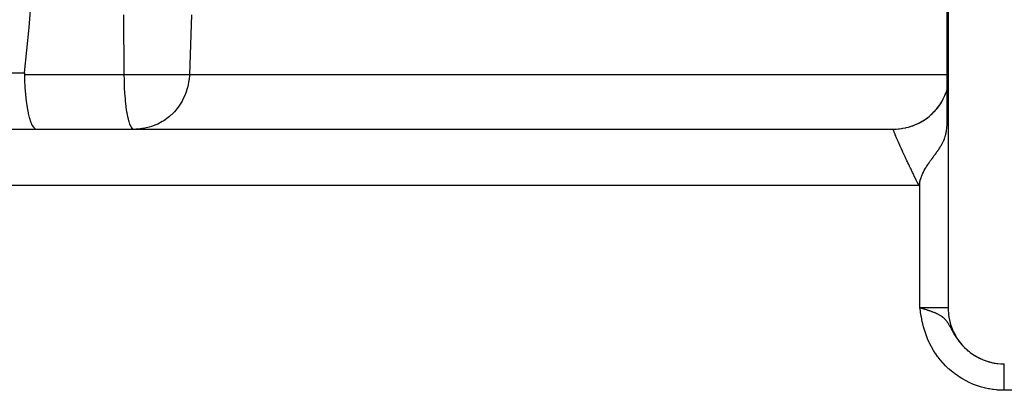
# Model space of a CAD drawing. Extents: x 24 to 1351, y -777 to 283.
# Drawn here: x 555 to 607, y 132 to 151 of the extents above; entities that cross this region are included whole.
import ezdxf

# ---------------------------------------------------------------- set-up
doc = ezdxf.new("R2010")
doc.units = 0
doc.linetypes.add('DASHED', pattern=[11.05, 8.7, -2.35])
doc.layers.get('0').update_dxf_attribs({"linetype": 'CONTINUOUS'})
doc.layers.add('NEVIDI', color=4, linetype='DASHED')

msp = doc.modelspace()

# ---------------------------------------------------------------- linework, layer by layer
at = {"color": 2}
for p, q in [((604, 185.612477), (604, 136)), ((603.959682, 146.156082), (603.959682, 185.042146)), ((555.049958, 150.896863), (555.325395, 154.422761)), ((554.794128, 148.5), (555.049958, 150.896863)), ((554.794128, 148.5), (554.789348, 148.449446)), ((554.789348, 148.449446), (554.787877, 148.395302)), ((554.787877, 148.395302), (554.793477, 148.106361)), ((554.793477, 148.106361), (554.793723, 148.098432)), ((554.793723, 148.098432), (554.81137, 147.719653)), ((554.81137, 147.719653), (554.812339, 147.704203)), ((554.812339, 147.704203), (554.840581, 147.34637)), ((603.83678, 147.278448), (603.909749, 147.459172)), ((603.899594, 147.43171), (603.959479, 147.613122)), ((603.99619, 147.742353), (603.997643, 147.74985)), ((554.840581, 147.34637), (554.842728, 147.324014)), ((554.842728, 147.324014), (554.880283, 146.992928)), ((554.880283, 146.992928), (554.883937, 146.965288)), ((554.883937, 146.965288), (554.92939, 146.665675)), ((603.542309, 146.75966), (603.65282, 146.927383)), ((603.628974, 146.884037), (603.659832, 146.93338)), ((603.65282, 146.927383), (603.751086, 147.100748)), ((603.659832, 146.93338), (603.730863, 147.055851)), ((603.730863, 147.055851), (603.744865, 147.081956)), ((603.751086, 147.100748), (603.83678, 147.278448)), ((554.92939, 146.665675), (554.934875, 146.634013)), ((554.934875, 146.634013), (554.986667, 146.370112)), ((554.986667, 146.370112), (554.994166, 146.336408)), ((603.143238, 146.302674), (603.286756, 146.446149)), ((603.14997, 146.308076), (603.252728, 146.408888)), ((603.252728, 146.408888), (603.29355, 146.451745)), ((603.286756, 146.446149), (603.420061, 146.598847)), ((603.29355, 146.451745), (603.35251, 146.516762)), ((603.389121, 146.559131), (603.42687, 146.604549)), ((603.420061, 146.598847), (603.542309, 146.75966)), ((603.42687, 146.604549), (603.514764, 146.717871)), ((603.514764, 146.717871), (603.549215, 146.765523)), ((603.549215, 146.765523), (603.584009, 146.815733)), ((554.994166, 146.336408), (555.050791, 146.111374)), ((555.050791, 146.111374), (555.060413, 146.077751)), ((555.060413, 146.077751), (555.120408, 145.893899)), ((555.120408, 145.893899), (555.120924, 145.892495)), ((555.120924, 145.892495), (555.132205, 145.862567)), ((555.132205, 145.862567), (555.194113, 145.721491)), ((602.488436, 145.838483), (602.661855, 145.936721)), ((602.495215, 145.843087), (602.61874, 145.911655)), ((602.61874, 145.911655), (602.6686, 145.941543)), ((602.661855, 145.936721), (602.829631, 146.047199)), ((602.6686, 145.941543), (602.786204, 146.017431)), ((602.788274, 146.018838), (602.836452, 146.052297)), ((602.829631, 146.047199), (602.990493, 146.16941)), ((602.836452, 146.052297), (602.951161, 146.137821)), ((602.951161, 146.137821), (602.997279, 146.174687)), ((602.990493, 146.16941), (603.143238, 146.302674)), ((602.997279, 146.174687), (603.085088, 146.249162)), ((603.106412, 146.268144), (603.14997, 146.308076)), ((603.952519, 145.799219), (603.955418, 145.873954)), ((603.955418, 145.873954), (603.957697, 145.958589)), ((603.957697, 145.958589), (603.959402, 146.079591)), ((603.959402, 146.079591), (603.959682, 146.156078)), ((491.897066, 145.5), (601.102931, 145.5)), ((491.897066, 145.5), (601.102934, 145.5)), ((555.194113, 145.721491), (555.207981, 145.69498)), ((555.207981, 145.69498), (555.270583, 145.597058)), ((555.270583, 145.597058), (555.286376, 145.57781)), ((555.286376, 145.57781), (555.348397, 145.522863)), ((555.348397, 145.522863), (555.365933, 145.513242)), ((555.365933, 145.513242), (555.421605, 145.5)), ((560.583067, 145.502504), (560.603915, 145.5)), ((560.836602, 145.502504), (560.719661, 145.5)), ((601.102931, 145.5), (601.179667, 145.500983)), ((601.139752, 145.5), (601.223878, 145.5)), ((601.179667, 145.500983), (601.230691, 145.502725)), ((601.230691, 145.502725), (601.356579, 145.510755)), ((601.356579, 145.510755), (601.376199, 145.512487)), ((601.376199, 145.512487), (601.408514, 145.515623)), ((601.408514, 145.515623), (601.536391, 145.531518)), ((601.536391, 145.531518), (601.589059, 145.539697)), ((601.589059, 145.539697), (601.718297, 145.563869)), ((601.718297, 145.563869), (601.749843, 145.570666)), ((601.749843, 145.570666), (601.77135, 145.575504)), ((601.77135, 145.575504), (601.901061, 145.60825)), ((601.901061, 145.60825), (601.95431, 145.623496)), ((601.95431, 145.623496), (602.083885, 145.665117)), ((602.083885, 145.665117), (602.113193, 145.675441)), ((602.113193, 145.675441), (602.136774, 145.683997)), ((602.1299, 145.679866), (602.265187, 145.734585)), ((602.136774, 145.683997), (602.265187, 145.734585)), ((602.265187, 145.734585), (602.317504, 145.757187)), ((602.310681, 145.752815), (602.488436, 145.838483)), ((602.317504, 145.757187), (602.443939, 145.816809)), ((602.443939, 145.816809), (602.460483, 145.825152)), ((603.893789, 145.280684), (603.901507, 145.319492)), ((603.901507, 145.319492), (603.904929, 145.337903)), ((603.904929, 145.337903), (603.912143, 145.379644)), ((603.912143, 145.379644), (603.912513, 145.381901)), ((603.912513, 145.381901), (603.921929, 145.444307)), ((603.921929, 145.444307), (603.930399, 145.510871)), ((603.930399, 145.510871), (603.930949, 145.515647)), ((603.930949, 145.515647), (603.939251, 145.597202)), ((603.939251, 145.597202), (603.948361, 145.719751)), ((603.948361, 145.719751), (603.952519, 145.799219)), ((603.713208, 144.767675), (603.733234, 144.80814)), ((603.733234, 144.80814), (603.737547, 144.817139)), ((603.737547, 144.817139), (603.752541, 144.84926)), ((603.752541, 144.84926), (603.7711, 144.891152)), ((603.7711, 144.891152), (603.771933, 144.893091)), ((603.771933, 144.893091), (603.782423, 144.918015)), ((603.782423, 144.918015), (603.7889, 144.933876)), ((603.7889, 144.933876), (603.80592, 144.977453)), ((603.80592, 144.977453), (603.812919, 144.996271)), ((603.812919, 144.996271), (603.825536, 145.031761)), ((603.825536, 145.031761), (603.849334, 145.105424)), ((603.849334, 145.105424), (603.852171, 145.114907)), ((603.852171, 145.114907), (603.865943, 145.163604)), ((603.865943, 145.163604), (603.869885, 145.178473)), ((603.869885, 145.178473), (603.878876, 145.214242)), ((603.878876, 145.214242), (603.890964, 145.267309)), ((603.890964, 145.267309), (603.893789, 145.280684)), ((603.395071, 144.262059), (603.422704, 144.300803)), ((603.422704, 144.300803), (603.449916, 144.339434)), ((603.449916, 144.339434), (603.451829, 144.34217)), ((603.451829, 144.34217), (603.464021, 144.359669)), ((603.464021, 144.359669), (603.471802, 144.370897)), ((603.471802, 144.370897), (603.475863, 144.376777)), ((603.475863, 144.376777), (603.476674, 144.377953)), ((603.476674, 144.377953), (603.502945, 144.416356)), ((603.502945, 144.416356), (603.528704, 144.45468)), ((603.528704, 144.45468), (603.553916, 144.493031)), ((603.553916, 144.493031), (603.558243, 144.49971)), ((603.558243, 144.49971), (603.590082, 144.549863)), ((603.590082, 144.549863), (603.598084, 144.562776)), ((603.598084, 144.562776), (603.602611, 144.57014)), ((603.602611, 144.57014), (603.626047, 144.609015)), ((603.626047, 144.609015), (603.637724, 144.628891)), ((603.637724, 144.628891), (603.648846, 144.648168)), ((603.648846, 144.648168), (603.670987, 144.68764)), ((603.670987, 144.68764), (603.692448, 144.727467)), ((603.692448, 144.727467), (603.699362, 144.740663)), ((603.699362, 144.740663), (603.709184, 144.75974)), ((603.709184, 144.75974), (603.711125, 144.763558)), ((603.711125, 144.763558), (603.713208, 144.767675)), ((602.989567, 143.707202), (603.035835, 143.772846)), ((603.035835, 143.772846), (603.04419, 143.784523)), ((603.04419, 143.784523), (603.073888, 143.82568)), ((603.073888, 143.82568), (603.086531, 143.843056)), ((603.086531, 143.843056), (603.13197, 143.904968)), ((603.13197, 143.904968), (603.145776, 143.923654)), ((603.145776, 143.923654), (603.185283, 143.976931)), ((603.185283, 143.976931), (603.192887, 143.987165)), ((603.192887, 143.987165), (603.22245, 144.026926)), ((603.22245, 144.026926), (603.227146, 144.033243)), ((603.227146, 144.033243), (603.251849, 144.066492)), ((603.251849, 144.066492), (603.281047, 144.105885)), ((603.281047, 144.105885), (603.283713, 144.109489)), ((603.283713, 144.109489), (603.298157, 144.129045)), ((603.298157, 144.129045), (603.327101, 144.168398)), ((603.327101, 144.168398), (603.338686, 144.184225)), ((603.338686, 144.184225), (603.367054, 144.223202)), ((603.367054, 144.223202), (603.379756, 144.24077)), ((603.379756, 144.24077), (603.395071, 144.262059)), ((602.689146, 143.20678), (602.713135, 143.253862)), ((602.713135, 143.253862), (602.73029, 143.286413)), ((602.73029, 143.286413), (602.761541, 143.343635)), ((602.761541, 143.343635), (602.772283, 143.362761)), ((602.772283, 143.362761), (602.809843, 143.427759)), ((602.809843, 143.427759), (602.815898, 143.437987)), ((602.815898, 143.437987), (602.843034, 143.48303)), ((602.843034, 143.48303), (602.870658, 143.527651)), ((602.870658, 143.527651), (602.883613, 143.548185)), ((602.883613, 143.548185), (602.896737, 143.568725)), ((602.896737, 143.568725), (602.921446, 143.606744)), ((602.921446, 143.606744), (602.955821, 143.658102)), ((602.955821, 143.658102), (602.956061, 143.658455)), ((602.956061, 143.658455), (602.985221, 143.700942)), ((602.985221, 143.700942), (602.989567, 143.707202)), ((602.5, 142.715145), (602.472333, 142.603662)), ((602.500004, 142.715153), (602.502659, 142.725378)), ((602.502659, 142.725378), (602.51888, 142.783457)), ((602.51888, 142.783457), (602.544749, 142.864719)), ((602.544749, 142.864719), (602.545485, 142.866878)), ((602.545485, 142.866878), (602.563085, 142.916496)), ((602.563085, 142.916496), (602.581556, 142.965165)), ((602.581556, 142.965165), (602.584464, 142.972567)), ((602.584464, 142.972567), (602.597201, 143.004262)), ((602.597201, 143.004262), (602.60145, 143.014594)), ((602.60145, 143.014594), (602.622059, 143.063166)), ((602.622059, 143.063166), (602.643566, 143.111406)), ((602.643566, 143.111406), (602.650714, 143.126941)), ((602.650714, 143.126941), (602.659165, 143.145017)), ((602.659165, 143.145017), (602.661934, 143.150872)), ((602.661934, 143.150872), (602.665941, 143.159287)), ((602.665941, 143.159287), (602.689146, 143.20678)), ((602.461048, 142.558187), (602.446608, 142.5)), ((602.468997, 142.590216), (602.461048, 142.558187)), ((602.472333, 142.603662), (602.468997, 142.590216)), ((602.527471, 135.991716), (602.580685, 135.975649)), ((602.580685, 135.975649), (602.593071, 135.971901)), ((602.593071, 135.971901), (602.642996, 135.956747)), ((602.642996, 135.956747), (602.658368, 135.952063)), ((602.658368, 135.952063), (602.696216, 135.94048)), ((602.70493, 135.937802), (602.723387, 135.932115)), ((602.723387, 135.932115), (602.766632, 135.918699)), ((602.766632, 135.918699), (602.788077, 135.911992)), ((602.788077, 135.911992), (602.828029, 135.899389)), ((602.828029, 135.899389), (602.852429, 135.891616)), ((602.852429, 135.891616), (602.888976, 135.87985)), ((602.888976, 135.87985), (602.916184, 135.870986)), ((604, 136), (604.001956, 135.891809)), ((604.001956, 135.891809), (604.020343, 135.65132)), ((604.020343, 135.65132), (604.043156, 135.492993)), ((604.043156, 135.492993), (604.093464, 135.25703)), ((604.093464, 135.25703), (604.137213, 135.103128)), ((604.137213, 135.103128), (604.218553, 134.875922)), ((604.218553, 134.875922), (604.282428, 134.729264)), ((604.282428, 134.729264), (604.393308, 134.515044)), ((604.393308, 134.515044), (604.47616, 134.378204)), ((604.47616, 134.378204), (604.61466, 134.180632)), ((604.61466, 134.180632), (604.714901, 134.056226)), ((604.714901, 134.056226), (604.878677, 133.878682)), ((604.878677, 133.878682), (604.994601, 133.768782)), ((604.994601, 133.768782), (605.180627, 133.614664)), ((605.180627, 133.614664), (605.310139, 133.521216)), ((605.310139, 133.521216), (605.515039, 133.39331)), ((605.515039, 133.39331), (605.656034, 133.317893)), ((605.656034, 133.317893), (605.87592, 133.218554)), ((605.87592, 133.218554), (606.025665, 133.162639)), ((606.025665, 133.162639), (606.257031, 133.093464)), ((606.257031, 133.093464), (606.412979, 133.057993)), ((606.412979, 133.057993), (606.651321, 133.020343)), ((606.651321, 133.020343), (606.81044, 133.006004)), ((606.81044, 133.006004), (606.999998, 133))]:
    msp.add_line(p, q, dxfattribs=at)
at = {"layer": 'NEVIDI', "color": 7, "linetype": 'CONTINUOUS'}
for p, q in [((560.074952, 151.569819), (560.093813, 148.395302)), ((563.686703, 151.569799), (563.58091, 148.395302)), ((554.007365, 148.5), (554.794128, 148.5)), ((554.787877, 148.395302), (560.093813, 148.395302)), ((560.093813, 148.395302), (560.097643, 148.118654)), ((560.093813, 148.395302), (560.621428, 148.395302)), ((560.097643, 148.118654), (560.097912, 148.106499)), ((560.097912, 148.106499), (560.110011, 147.743184)), ((560.621428, 148.395302), (563.58091, 148.395302)), ((563.557919, 148.106499), (563.490054, 147.743184)), ((563.559429, 148.118654), (563.557919, 148.106499)), ((563.58091, 148.395302), (563.559429, 148.118654)), ((563.58091, 148.395302), (603.959682, 148.395302)), ((560.110011, 147.743184), (560.111069, 147.719711)), ((560.111069, 147.719711), (560.130392, 147.380209)), ((563.484117, 147.719711), (563.375732, 147.380209)), ((563.490054, 147.743184), (563.484117, 147.719711)), ((560.130392, 147.380209), (560.132747, 147.346411)), ((560.132747, 147.346411), (560.158459, 147.035429)), ((560.158459, 147.035429), (560.162569, 146.993053)), ((560.162569, 146.993053), (560.193756, 146.714421)), ((563.195246, 146.993053), (563.020313, 146.714421)), ((563.218301, 147.035429), (563.195246, 146.993053)), ((563.362526, 147.346411), (563.218301, 147.035429)), ((563.375732, 147.380209), (563.362526, 147.346411)), ((560.193756, 146.714421), (560.200021, 146.665747)), ((560.200021, 146.665747), (560.235711, 146.422397)), ((560.235711, 146.422397), (560.244456, 146.37015)), ((560.244456, 146.37015), (560.283643, 146.164096)), ((562.73593, 146.37015), (562.516125, 146.164096)), ((562.784981, 146.422397), (562.73593, 146.37015)), ((562.985171, 146.665747), (562.784981, 146.422397)), ((563.020313, 146.714421), (562.985171, 146.665747)), ((560.283643, 146.164096), (560.295104, 146.111373)), ((560.295104, 146.111373), (560.336773, 145.943712)), ((560.336773, 145.943712), (560.351092, 145.893889)), ((560.351092, 145.893889), (560.394239, 145.76482)), ((562.137793, 145.893889), (561.895771, 145.76482)), ((562.21811, 145.943712), (562.137793, 145.893889)), ((562.451834, 146.111373), (562.21811, 145.943712)), ((562.516125, 146.164096), (562.451834, 146.111373)), ((560.394239, 145.76482), (560.411449, 145.721457)), ((560.411449, 145.721457), (560.455109, 145.630326)), ((560.455109, 145.630326), (560.475134, 145.597059)), ((560.475134, 145.597059), (560.518394, 145.542411)), ((560.518394, 145.542411), (560.541046, 145.522845)), ((560.541046, 145.522845), (560.583067, 145.502504)), ((561.072309, 145.522845), (560.836602, 145.502504)), ((561.199365, 145.542411), (561.072309, 145.522845)), ((561.442016, 145.597059), (561.199365, 145.542411)), ((561.554343, 145.630326), (561.442016, 145.597059)), ((561.799236, 145.721457), (561.554343, 145.630326)), ((561.895771, 145.76482), (561.799236, 145.721457)), ((601.091395, 145.484554), (601.091967, 145.489044)), ((601.091418, 145.475989), (601.091395, 145.484554)), ((601.092123, 145.468653), (601.091418, 145.475989)), ((601.091967, 145.489044), (601.095842, 145.497333)), ((601.093229, 145.461314), (601.092123, 145.468653)), ((601.098382, 145.437874), (601.093229, 145.461314)), ((601.095842, 145.497333), (601.098149, 145.498976)), ((601.098149, 145.498976), (601.102931, 145.5)), ((601.101119, 145.427687), (601.098382, 145.437874)), ((601.107968, 145.404764), (601.101119, 145.427687)), ((601.11051, 145.396822), (601.107968, 145.404764)), ((601.114842, 145.38375), (601.11051, 145.396822)), ((601.128293, 145.345559), (601.114842, 145.38375)), ((601.134166, 145.329634), (601.128293, 145.345559)), ((601.150235, 145.287499), (601.134166, 145.329634)), ((601.151537, 145.284155), (601.150235, 145.287499)), ((601.158897, 145.26541), (601.151537, 145.284155)), ((601.180066, 145.21266), (601.158897, 145.26541)), ((601.188845, 145.191178), (601.180066, 145.21266)), ((601.213711, 145.131278), (601.188845, 145.191178)), ((601.216041, 145.125727), (601.213711, 145.131278)), ((601.223831, 145.107234), (601.216041, 145.125727)), ((601.252322, 145.040362), (601.223831, 145.107234)), ((601.263706, 145.013933), (601.252322, 145.040362)), ((601.295756, 144.940258), (601.263706, 145.013933)), ((601.303697, 144.922151), (601.295756, 144.940258)), ((601.308337, 144.911595), (601.303697, 144.922151)), ((601.343771, 144.83152), (601.308337, 144.911595)), ((601.357527, 144.800664), (601.343771, 144.83152)), ((601.396289, 144.714306), (601.357527, 144.800664)), ((601.411134, 144.68144), (601.396289, 144.714306)), ((601.411677, 144.68024), (601.411134, 144.68144)), ((601.453043, 144.589197), (601.411677, 144.68024)), ((601.468994, 144.55426), (601.453043, 144.589197)), ((601.513753, 144.456598), (601.468994, 144.55426)), ((601.530822, 144.419494), (601.513753, 144.456598)), ((601.538197, 144.403484), (601.530822, 144.419494)), ((601.578261, 144.3167), (601.538197, 144.403484)), ((601.596299, 144.277731), (601.578261, 144.3167)), ((601.646196, 144.170243), (601.596299, 144.277731)), ((601.665102, 144.129626), (601.646196, 144.170243)), ((601.680543, 144.096498), (601.665102, 144.129626)), ((601.717299, 144.017793), (601.680543, 144.096498)), ((601.737012, 143.975675), (601.717299, 144.017793)), ((601.791475, 143.85964), (601.737012, 143.975675)), ((601.811868, 143.816321), (601.791475, 143.85964)), ((601.836443, 143.764214), (601.811868, 143.816321)), ((601.868265, 143.696892), (601.836443, 143.764214)), ((601.88939, 143.652298), (601.868265, 143.696892)), ((601.947578, 143.529946), (601.88939, 143.652298)), ((601.969406, 143.484205), (601.947578, 143.529946)), ((602.004016, 143.4118), (601.969406, 143.484205)), ((602.029224, 143.359167), (602.004016, 143.4118)), ((602.051612, 143.312491), (602.029224, 143.359167)), ((602.112662, 143.185503), (602.051612, 143.312491)), ((602.135613, 143.137869), (602.112662, 143.185503)), ((602.180564, 143.044753), (602.135613, 143.137869)), ((602.197685, 143.009352), (602.180564, 143.044753)), ((602.221025, 142.961153), (602.197685, 143.009352)), ((602.284116, 142.831259), (602.221025, 142.961153)), ((602.307699, 142.782872), (602.284116, 142.831259)), ((602.363394, 142.668996), (602.307699, 142.782872)), ((602.5, 139.357572), (602.5, 142.715145)), ((602.446608, 142.5), (490.55296, 142.5)), ((602.371735, 142.651992), (602.363394, 142.668996)), ((602.395456, 142.603711), (602.371735, 142.651992)), ((602.446607, 142.500001), (602.395456, 142.603711)), ((602.5, 136), (602.5, 139.357572)), ((602.525873, 135.829894), (602.5, 136)), ((602.5, 136), (602.519137, 136)), ((602.5, 136), (602.51816, 135.994524)), ((602.519137, 136), (602.527641, 136)), ((602.527641, 136), (602.584518, 136)), ((602.584518, 136), (602.584887, 136)), ((602.584887, 136), (602.593363, 136)), ((602.593363, 136), (602.650318, 136)), ((602.650318, 136), (602.658764, 136)), ((602.658764, 136), (602.71541, 136)), ((602.696216, 135.94048), (602.70493, 135.937802)), ((602.71541, 136), (602.723804, 136)), ((602.723804, 136), (602.772371, 136)), ((602.772371, 136), (602.780041, 136)), ((602.780041, 136), (602.788334, 136)), ((602.788334, 136), (602.843977, 136)), ((602.843977, 136), (602.852204, 136)), ((602.852204, 136), (602.907243, 136)), ((602.907243, 136), (602.915346, 136)), ((602.915346, 136), (602.955903, 136)), ((602.955903, 136), (602.969642, 136)), ((602.969642, 136), (602.977622, 136)), ((602.977622, 136), (603.031048, 136)), ((603.031048, 136), (603.038923, 136)), ((603.038923, 136), (603.091441, 136)), ((603.091441, 136), (603.099167, 136)), ((603.099167, 136), (603.132107, 136)), ((603.132107, 136), (603.150717, 136)), ((603.150717, 136), (603.158292, 136)), ((603.158292, 136), (603.20879, 136)), ((603.20879, 136), (603.216212, 136)), ((603.216212, 136), (603.265531, 136)), ((603.265531, 136), (603.272778, 136)), ((603.272778, 136), (603.298324, 136)), ((603.298324, 136), (603.320865, 136)), ((603.320865, 136), (603.327913, 136)), ((603.327913, 136), (603.374681, 136)), ((603.374681, 136), (603.381528, 136)), ((603.381528, 136), (603.426879, 136)), ((603.426879, 136), (603.433511, 136)), ((603.433511, 136), (603.451784, 136)), ((603.451784, 136), (603.477363, 136)), ((603.477363, 136), (603.48377, 136)), ((603.48377, 136), (603.526019, 136)), ((603.526019, 136), (603.532175, 136)), ((603.532175, 136), (603.572754, 136)), ((603.572754, 136), (603.578664, 136)), ((603.578664, 136), (603.590081, 136)), ((603.590081, 136), (603.617494, 136)), ((603.617494, 136), (603.623124, 136)), ((603.623124, 136), (603.660146, 136)), ((603.660146, 136), (603.665507, 136)), ((603.665507, 136), (603.700606, 136)), ((603.700606, 136), (603.705676, 136)), ((603.705676, 136), (603.711213, 136)), ((603.711213, 136), (603.738757, 136)), ((603.738757, 136), (603.743518, 136)), ((603.743518, 136), (603.774518, 136)), ((603.774518, 136), (603.778968, 136)), ((603.778968, 136), (603.807818, 136)), ((603.807818, 136), (603.811938, 136)), ((603.811938, 136), (603.812856, 136)), ((603.812856, 136), (603.838594, 136)), ((603.838594, 136), (603.842388, 136)), ((603.842388, 136), (603.866812, 136)), ((603.866812, 136), (603.870274, 136)), ((603.870274, 136), (603.892406, 136)), ((603.892406, 136), (603.893732, 136)), ((603.893732, 136), (603.895521, 136)), ((603.895521, 136), (603.915369, 136)), ((603.915369, 136), (603.918146, 136)), ((603.918146, 136), (603.93566, 136)), ((603.93566, 136), (603.938088, 136)), ((603.938088, 136), (603.95248, 136)), ((603.95248, 136), (603.953233, 136)), ((603.953233, 136), (603.955302, 136)), ((603.955302, 136), (603.968054, 136)), ((603.968054, 136), (603.969769, 136)), ((603.969769, 136), (603.980091, 136)), ((603.980091, 136), (603.981443, 136)), ((603.981443, 136), (603.98806, 136)), ((603.98806, 136), (603.989313, 136)), ((603.989313, 136), (603.990298, 136)), ((603.990298, 136), (603.995701, 136)), ((603.995701, 136), (603.99632, 136)), ((603.99632, 136), (603.999233, 136)), ((602.533291, 135.782251), (602.525873, 135.829894)), ((602.560951, 135.612421), (602.533291, 135.782251)), ((602.569139, 135.564902), (602.560951, 135.612421)), ((602.600376, 135.395837), (602.569139, 135.564902)), ((602.609808, 135.348458), (602.600376, 135.395837)), ((602.916184, 135.870986), (602.949132, 135.860115)), ((602.949132, 135.860115), (602.974618, 135.851595)), ((602.974618, 135.851595), (602.978947, 135.850137)), ((602.978947, 135.850137), (603.008268, 135.840179)), ((603.008268, 135.840179), (603.040723, 135.828976)), ((603.040723, 135.828976), (603.06651, 135.819929)), ((603.06651, 135.819929), (603.101579, 135.807397)), ((603.101579, 135.807397), (603.123891, 135.799277)), ((603.123891, 135.799277), (603.142658, 135.792351)), ((603.142658, 135.792351), (603.161576, 135.785276)), ((603.161576, 135.785276), (603.180469, 135.778111)), ((603.180469, 135.778111), (603.22077, 135.762469)), ((603.22077, 135.762469), (603.236183, 135.75635)), ((603.236183, 135.75635), (603.278969, 135.738929)), ((603.278969, 135.738929), (603.290882, 135.733958)), ((603.290882, 135.733958), (603.336084, 135.714563)), ((603.336084, 135.714563), (603.344497, 135.710855)), ((603.344497, 135.710855), (603.361221, 135.703383)), ((603.361221, 135.703383), (603.391847, 135.689335)), ((603.391847, 135.689335), (603.396786, 135.687024)), ((603.396786, 135.687024), (603.446118, 135.663167)), ((603.446118, 135.663167), (603.447598, 135.662428)), ((603.447598, 135.662428), (603.469421, 135.651371)), ((603.469421, 135.651371), (603.482378, 135.644651)), ((603.482378, 135.644651), (603.496965, 135.636941)), ((603.496965, 135.636941), (603.498813, 135.635953)), ((603.498813, 135.635953), (603.544905, 135.610421)), ((603.544905, 135.610421), (603.550081, 135.607441)), ((603.550081, 135.607441), (603.591551, 135.582653)), ((603.591551, 135.582653), (603.600067, 135.577347)), ((603.600067, 135.577347), (603.633314, 135.555858)), ((603.633314, 135.555858), (603.636977, 135.55341)), ((603.636977, 135.55341), (603.648853, 135.545359)), ((603.648853, 135.545359), (603.681173, 135.522493)), ((603.681173, 135.522493), (603.696454, 135.511156)), ((603.696454, 135.511156), (603.71466, 135.497168)), ((603.71466, 135.497168), (603.724126, 135.489678)), ((603.724126, 135.489678), (603.742854, 135.474392)), ((603.742854, 135.474392), (603.765782, 135.454777)), ((603.765782, 135.454777), (603.788026, 135.434725)), ((603.788026, 135.434725), (603.806223, 135.417515)), ((603.806223, 135.417515), (603.814797, 135.409141)), ((603.814797, 135.409141), (603.832054, 135.391742)), ((603.832054, 135.391742), (603.845474, 135.377683)), ((603.845474, 135.377683), (603.869981, 135.350728)), ((602.646088, 135.180354), (602.609808, 135.348458)), ((602.65708, 135.133424), (602.646088, 135.180354)), ((602.69928, 134.967424), (602.65708, 135.133424)), ((602.712267, 134.920243), (602.69928, 134.967424)), ((602.760847, 134.756974), (602.712267, 134.920243)), ((603.869981, 135.350728), (603.875372, 135.344564)), ((603.875372, 135.344564), (603.883949, 135.334575)), ((603.883949, 135.334575), (603.918371, 135.292144)), ((603.918371, 135.292144), (603.921775, 135.287737)), ((603.921775, 135.287737), (603.939762, 135.263816)), ((603.939762, 135.263816), (603.944763, 135.256973)), ((603.944763, 135.256973), (603.95929, 135.236613)), ((603.95929, 135.236613), (603.961603, 135.233304)), ((603.961603, 135.233304), (603.980261, 135.205933)), ((603.980261, 135.205933), (603.996912, 135.180485)), ((603.996912, 135.180485), (604.00575, 135.166593)), ((604.00575, 135.166593), (604.033867, 135.12075)), ((604.033867, 135.12075), (604.035133, 135.118631)), ((604.035133, 135.118631), (604.052099, 135.0898)), ((604.052099, 135.0898), (604.066965, 135.063915)), ((604.066965, 135.063915), (604.074865, 135.049941)), ((604.074865, 135.049941), (604.102969, 134.999209)), ((604.102969, 134.999209), (604.113307, 134.980233)), ((604.113307, 134.980233), (604.117298, 134.972871)), ((604.117298, 134.972871), (604.143214, 134.924699)), ((604.143214, 134.924699), (604.16218, 134.889187)), ((604.16218, 134.889187), (604.163924, 134.885917)), ((604.163924, 134.885917), (604.169242, 134.875945)), ((604.169242, 134.875945), (604.187158, 134.842391)), ((604.187158, 134.842391), (604.216477, 134.78786)), ((602.775774, 134.710428), (602.760847, 134.756974)), ((602.831334, 134.549389), (602.775774, 134.710428)), ((602.848001, 134.504364), (602.831334, 134.549389)), ((602.91077, 134.346036), (602.848001, 134.504364)), ((602.929361, 134.302127), (602.91077, 134.346036)), ((602.999407, 134.14689), (602.929361, 134.302127)), ((604.216477, 134.78786), (604.216964, 134.786959)), ((604.216964, 134.786959), (604.23699, 134.750124)), ((604.23699, 134.750124), (604.260636, 134.707182)), ((604.260636, 134.707182), (604.27914, 134.674068)), ((604.27914, 134.674068), (604.290495, 134.653985)), ((604.290495, 134.653985), (604.336477, 134.574731)), ((604.336477, 134.574731), (604.342512, 134.564588)), ((604.342512, 134.564588), (604.354045, 134.54537)), ((604.354045, 134.54537), (604.368009, 134.522397)), ((604.368009, 134.522397), (604.372513, 134.515056)), ((604.372513, 134.515056), (604.416505, 134.445128)), ((604.416505, 134.445128), (604.446706, 134.39896)), ((604.446706, 134.39896), (604.449843, 134.394249)), ((604.449843, 134.394249), (604.501421, 134.318973)), ((604.501421, 134.318973), (604.51788, 134.295802)), ((603.02005, 134.103872), (602.999407, 134.14689)), ((603.097602, 133.951679), (603.02005, 134.103872)), ((603.120347, 133.909564), (603.097602, 133.951679)), ((603.205349, 133.760869), (603.120347, 133.909564)), ((604.51788, 134.295802), (604.536293, 134.270345)), ((604.536293, 134.270345), (604.561616, 134.236118)), ((604.561616, 134.236118), (604.590861, 134.197677)), ((604.590861, 134.197677), (604.604187, 134.180536)), ((604.604187, 134.180536), (604.627336, 134.151298)), ((604.627336, 134.151298), (604.685059, 134.081254)), ((604.685059, 134.081254), (604.704661, 134.058352)), ((604.723581, 134.036656), (604.784195, 133.969712)), ((604.784195, 133.969712), (604.824923, 133.926817)), ((604.898589, 133.853176), (604.931573, 133.821753)), ((604.931573, 133.821753), (604.998043, 133.761151)), ((603.230234, 133.719685), (603.205349, 133.760869)), ((603.322643, 133.574851), (603.230234, 133.719685)), ((603.349526, 133.534902), (603.322643, 133.574851)), ((603.448683, 133.395076), (603.349526, 133.534902)), ((603.477414, 133.356601), (603.448683, 133.395076)), ((603.582728, 133.222572), (603.477414, 133.356601)), ((604.998043, 133.761151), (605.043281, 133.72188)), ((605.043281, 133.72188), (605.092579, 133.680801)), ((605.160283, 133.62715), (605.176658, 133.614634)), ((605.176658, 133.614634), (605.232666, 133.573124)), ((605.281483, 133.53853), (605.341197, 133.49813)), ((605.341197, 133.49813), (605.355822, 133.488547)), ((605.355822, 133.488547), (605.405921, 133.456619)), ((605.405921, 133.456619), (605.482509, 133.410416)), ((605.482509, 133.410416), (605.512081, 133.39339)), ((605.512081, 133.39339), (605.533947, 133.381084)), ((605.533947, 133.381084), (605.612752, 133.338679)), ((605.612752, 133.338679), (605.624574, 133.332575)), ((605.624574, 133.332575), (605.665733, 133.311831)), ((605.665733, 133.311831), (605.746446, 133.273401)), ((605.746446, 133.273401), (605.800682, 133.249201)), ((603.61316, 133.185743), (603.582728, 133.222572)), ((603.724617, 133.057421), (603.61316, 133.185743)), ((603.756735, 133.022231), (603.724617, 133.057421)), ((603.874228, 132.899686), (603.756735, 133.022231)), ((603.908283, 132.86587), (603.874228, 132.899686)), ((604.031825, 132.749073), (603.908283, 132.86587)), ((604.068122, 132.716414), (604.031825, 132.749073)), ((605.800682, 133.249201), (605.873676, 133.218621)), ((606.024422, 133.162415), (606.081356, 133.143535)), ((606.081356, 133.143535), (606.167511, 133.117328)), ((606.167511, 133.117328), (606.224936, 133.101408)), ((606.27953, 133.087402), (606.311724, 133.079651)), ((606.311724, 133.079651), (606.369598, 133.066657)), ((606.369598, 133.066657), (606.413195, 133.057993)), ((606.413196, 133.057993), (606.457142, 133.049259)), ((606.457142, 133.049259), (606.515801, 133.039103)), ((606.515801, 133.039103), (606.521294, 133.038213)), ((606.521294, 133.038213), (606.603886, 133.026087)), ((606.603886, 133.026087), (606.639286, 133.021605)), ((606.811226, 133.005867), (606.900984, 133.001595)), ((606.998889, 132.99795), (606.998889, 132.999528)), ((606.998889, 132.996657), (606.998889, 132.99795)), ((606.998889, 132.993381), (606.998889, 132.996657)), ((606.998889, 132.991184), (606.998889, 132.993381)), ((606.998889, 132.988857), (606.998889, 132.991184)), ((606.998889, 132.986228), (606.998889, 132.988857)), ((606.998889, 132.983121), (606.998889, 132.986228)), ((606.998889, 132.976471), (606.998889, 132.983121)), ((606.998889, 132.97248), (606.998889, 132.976471)), ((606.998889, 132.964159), (606.998889, 132.97248)), ((606.998889, 132.959283), (606.998889, 132.964159)), ((606.998889, 132.955665), (606.998889, 132.959283)), ((606.998889, 132.949304), (606.998889, 132.955665)), ((606.998889, 132.943564), (606.998889, 132.949304)), ((606.998889, 132.931953), (606.998889, 132.943564)), ((606.998889, 132.925334), (606.998889, 132.931953)), ((606.998889, 132.912108), (606.998889, 132.925334)), ((606.998889, 132.904635), (606.998889, 132.912108)), ((606.998889, 132.90087), (606.998889, 132.904635)), ((606.998889, 132.8898), (606.998889, 132.90087)), ((606.998889, 132.881416), (606.998889, 132.8898)), ((606.998889, 132.865031), (606.998889, 132.881416)), ((606.998889, 132.855889), (606.998889, 132.865031)), ((606.998889, 132.837972), (606.998889, 132.855889)), ((606.998889, 132.828023), (606.998889, 132.837972)), ((606.998889, 132.825364), (606.998889, 132.828023)), ((606.998889, 132.808649), (606.998889, 132.825364)), ((606.998889, 132.797889), (606.998889, 132.808649)), ((606.998889, 132.777011), (606.998889, 132.797889)), ((606.998889, 132.765503), (606.998889, 132.777011)), ((606.998889, 132.743201), (606.998889, 132.765503)), ((606.998889, 132.730945), (606.998889, 132.743201)), ((606.998889, 132.730353), (606.998889, 132.730945)), ((606.998889, 132.707227), (606.998889, 132.730353)), ((604.198005, 132.605242), (604.068122, 132.716414)), ((604.236094, 132.574242), (604.198005, 132.605242)), ((604.372013, 132.469144), (604.236094, 132.574242)), ((604.410826, 132.440643), (604.372013, 132.469144)), ((604.551042, 132.342922), (604.410826, 132.440643)), ((604.591003, 132.316517), (604.551042, 132.342922)), ((604.735299, 132.226211), (604.591003, 132.316517)), ((604.776336, 132.201922), (604.735299, 132.226211)), ((606.998889, 132.694306), (606.998889, 132.707227)), ((606.998889, 132.669273), (606.998889, 132.694306)), ((606.998889, 132.655585), (606.998889, 132.669273)), ((606.998889, 132.629198), (606.998889, 132.655585)), ((606.998889, 132.617484), (606.998889, 132.629198)), ((606.998889, 132.614888), (606.998889, 132.617484)), ((606.998889, 132.587359), (606.998889, 132.614888)), ((606.998889, 132.572237), (606.998889, 132.587359)), ((606.998889, 132.543483), (606.998889, 132.572237)), ((606.998889, 132.527852), (606.998889, 132.543483)), ((606.998889, 132.498091), (606.998889, 132.527852)), ((606.998889, 132.488345), (606.998889, 132.498091)), ((606.998889, 132.48175), (606.998889, 132.488345)), ((606.998889, 132.450826), (606.998889, 132.48175)), ((606.998889, 132.434045), (606.998889, 132.450826)), ((606.998889, 132.402045), (606.998889, 132.434045)), ((606.998889, 132.38473), (606.998889, 132.402045)), ((606.998889, 132.351815), (606.998889, 132.38473)), ((606.998889, 132.345028), (606.998889, 132.351815)), ((606.998889, 132.333974), (606.998889, 132.345028)), ((606.998889, 132.300001), (606.998889, 132.333974)), ((606.998889, 132.281881), (606.998889, 132.300001)), ((606.998889, 132.247146), (606.998889, 132.281881)), ((606.998889, 132.228425), (606.998889, 132.247146)), ((606.998889, 132.192835), (606.998889, 132.228425)), ((604.924905, 132.118895), (604.776336, 132.201922)), ((604.966957, 132.096745), (604.924905, 132.118895)), ((605.119669, 132.021086), (604.966957, 132.096745)), ((605.162993, 132.000947), (605.119669, 132.021086)), ((605.31998, 131.932663), (605.162993, 132.000947)), ((605.364426, 131.914629), (605.31998, 131.932663)), ((605.525095, 131.854046), (605.364426, 131.914629)), ((605.570514, 131.838199), (605.525095, 131.854046)), ((605.733784, 131.785748), (605.570514, 131.838199)), ((605.779885, 131.772193), (605.733784, 131.785748)), ((605.945074, 131.72804), (605.779885, 131.772193)), ((605.99161, 131.716828), (605.945074, 131.72804)), ((606.15796, 131.681073), (605.99161, 131.716828)), ((606.204812, 131.672207), (606.15796, 131.681073)), ((606.998889, 132.190005), (606.998889, 132.192835)), ((606.998889, 132.173792), (606.998889, 132.190005)), ((606.998889, 132.137672), (606.998889, 132.173792)), ((606.998889, 132.118093), (606.998889, 132.137672)), ((606.998889, 132.081248), (606.998889, 132.118093)), ((606.998889, 132.061456), (606.998889, 132.081248)), ((606.998889, 132.025524), (606.998889, 132.061456)), ((606.998889, 132.024044), (606.998889, 132.025524)), ((606.998889, 132.004004), (606.998889, 132.024044)), ((606.998889, 131.966105), (606.998889, 132.004004)), ((606.998889, 131.945841), (606.998889, 131.966105)), ((606.998889, 131.907482), (606.998889, 131.945841)), ((606.998889, 131.886938), (606.998889, 131.907482)), ((606.998889, 131.854196), (606.998889, 131.886938)), ((606.998889, 131.848313), (606.998889, 131.854196)), ((606.998889, 131.827561), (606.998889, 131.848313)), ((606.998889, 131.788641), (606.998889, 131.827561)), ((606.998889, 131.767799), (606.998889, 131.788641)), ((606.998889, 131.728567), (606.998889, 131.767799)), ((606.998889, 131.707616), (606.998889, 131.728567)), ((606.998889, 131.678821), (606.998889, 131.707616)), ((606.998889, 131.6682), (606.998889, 131.678821)), ((606.372532, 131.644749), (606.204812, 131.672207)), ((606.419697, 131.638224), (606.372532, 131.644749)), ((606.588966, 131.619078), (606.419697, 131.638224)), ((606.636615, 131.614885), (606.588966, 131.619078)), ((606.80742, 131.604134), (606.636615, 131.614885)), ((606.855351, 131.602316), (606.80742, 131.604134)), ((606.998889, 131.6), (606.855351, 131.602316)), ((606.998889, 131.647208), (606.998889, 131.6682)), ((606.998889, 131.607783), (606.998889, 131.647208)), ((606.998889, 131.6), (606.998889, 131.607783)), ((660.8312, 131.6), (606.998889, 131.6))]:
    msp.add_line(p, q, dxfattribs=at)

doc.saveas('drawing.dxf')
